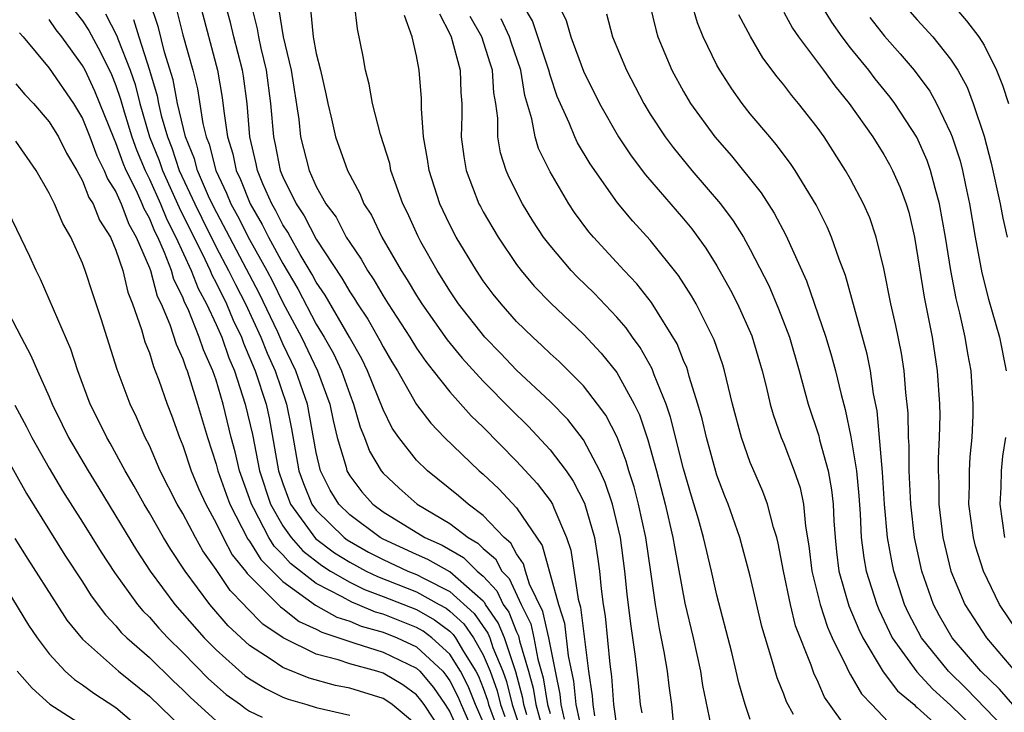
# Model space of a CAD drawing. Units: inches. Extents: x 2505000 to 2507997, y 1482000 to 1485000.
# Drawn here: x 2506289 to 2506348, y 1482183 to 1482224 of the extents above; entities that cross this region are included whole.
import ezdxf

# ---------------------------------------------------------------- set-up
doc = ezdxf.new("R2010")
doc.units = ezdxf.units.IN
doc.header["$MEASUREMENT"] = 0
doc.layers.add('LD25051482_2ft', color=166, linetype='Continuous')

msp = doc.modelspace()

# ---------------------------------------------------------------- linework, layer by layer
at = {"layer": 'LD25051482_2ft'}
for points, elevation in [([(2506343.191, 1482227.191), (2506345.954, 1482223.954), (2506346.694, 1482223), (2506347, 1482222.489), (2506347.746, 1482221), (2506348.104, 1482220.104), (2506348.462, 1482219)], 8082), ([(2506319.614, 1482182.386), (2506319.441, 1482183), (2506319.381, 1482183.381), (2506318.957, 1482184.957), (2506318.266, 1482187), (2506317.904, 1482187.904), (2506317.14, 1482189), (2506317.096, 1482189.096), (2506317, 1482189.197), (2506315, 1482190.943), (2506313.686, 1482191.686), (2506313, 1482191.987), (2506311, 1482192.905), (2506310.825, 1482193), (2506309, 1482194.362), (2506308.351, 1482195), (2506307.838, 1482195.838), (2506307.247, 1482197), (2506307, 1482198.093), (2506306.482, 1482201), (2506305.781, 1482203), (2506305, 1482204.618), (2506304.691, 1482205.309), (2506303.603, 1482207.603), (2506300.834, 1482212.834), (2506300.54, 1482213.46), (2506299.879, 1482215), (2506299.698, 1482215.698), (2506299.166, 1482217), (2506298.693, 1482219), (2506298.425, 1482220.425), (2506297.917, 1482222.083), (2506297.55, 1482223.55), (2506297, 1482225.153)], 8126), ([(2506300.014, 1482225), (2506301.09, 1482221), (2506301.367, 1482219.367), (2506301.455, 1482218.545), (2506301.686, 1482217), (2506301.998, 1482215.998), (2506302.201, 1482215), (2506302.459, 1482214.459), (2506303.037, 1482213), (2506303.76, 1482211.76), (2506304.142, 1482211), (2506305, 1482209.411), (2506305.897, 1482207.897), (2506307, 1482205.786), (2506307.474, 1482205), (2506308.023, 1482204.023), (2506308.511, 1482203), (2506309, 1482201.592), (2506309.235, 1482201), (2506309.621, 1482199.621), (2506309.882, 1482199), (2506310.185, 1482198.185), (2506310.881, 1482197), (2506311, 1482196.857), (2506311.958, 1482195.958), (2506313.04, 1482195), (2506315, 1482193.852), (2506316.107, 1482193), (2506316.677, 1482192.677), (2506317, 1482192.357), (2506317.735, 1482191.735), (2506318.123, 1482191), (2506318.55, 1482190.55), (2506319.268, 1482189), (2506319.843, 1482187.843), (2506320.034, 1482187), (2506320.274, 1482185.726), (2506320.597, 1482184.597), (2506320.848, 1482183), (2506321, 1482182.461)], 8122), ([(2506321.874, 1482182.127), (2506321.676, 1482183), (2506321.615, 1482183.615), (2506321.321, 1482185), (2506320.924, 1482187), (2506320.569, 1482188.569), (2506319.78, 1482190.219), (2506319.537, 1482191), (2506319.422, 1482191.422), (2506319, 1482192.023), (2506318.663, 1482192.663), (2506318.264, 1482193), (2506317, 1482194.334), (2506316.089, 1482195), (2506315.513, 1482195.513), (2506313.652, 1482197), (2506313, 1482197.641), (2506311.938, 1482199), (2506311.555, 1482199.555), (2506311, 1482200.672), (2506310.076, 1482203), (2506309.719, 1482203.719), (2506308.992, 1482205), (2506307.524, 1482207.524), (2506307, 1482208.302), (2506306.76, 1482208.76), (2506306.044, 1482209.956), (2506305.447, 1482211), (2506305.297, 1482211.297), (2506305, 1482211.741), (2506304.579, 1482212.579), (2506304.334, 1482213), (2506303.806, 1482214.194), (2506303.475, 1482215), (2506303.396, 1482215.397), (2506303.019, 1482217), (2506302.851, 1482219), (2506302.633, 1482220.633), (2506302.57, 1482221), (2506302.054, 1482223), (2506301.854, 1482223.854), (2506301.546, 1482225)], 8120), ([(2506303.088, 1482225), (2506303.468, 1482223.468), (2506303.539, 1482223), (2506303.684, 1482222.316), (2506304.001, 1482221), (2506304.265, 1482219), (2506304.432, 1482217), (2506304.54, 1482216.54), (2506304.843, 1482215), (2506305, 1482214.619), (2506305.794, 1482213), (2506306.277, 1482212.277), (2506307, 1482210.869), (2506308.537, 1482208.537), (2506309, 1482207.719), (2506309.296, 1482207.296), (2506309.465, 1482207), (2506310.08, 1482206.08), (2506310.809, 1482204.809), (2506311, 1482204.424), (2506311.53, 1482203.529), (2506311.863, 1482203), (2506313, 1482200.983), (2506313.854, 1482199.854), (2506314.678, 1482199), (2506316.756, 1482197), (2506317, 1482196.792), (2506317.929, 1482195.929), (2506319, 1482194.784), (2506320.53, 1482192.53), (2506321.511, 1482189), (2506321.873, 1482187.873), (2506322.089, 1482185.911), (2506322.4, 1482184.4), (2506322.538, 1482183), (2506322.987, 1482181.012)], 8118), ([(2506326.512, 1482182.512), (2506326.417, 1482183), (2506326.299, 1482184.299), (2506326.129, 1482185.871), (2506325.836, 1482187.836), (2506325.623, 1482189.623), (2506325.489, 1482191), (2506325.216, 1482193), (2506324.734, 1482195), (2506324.308, 1482196.308), (2506323.976, 1482197), (2506323, 1482198.851), (2506322.072, 1482200.072), (2506321, 1482201.146), (2506319, 1482203.023), (2506318.044, 1482204.044), (2506317.087, 1482205), (2506315.524, 1482207), (2506315, 1482207.776), (2506314.238, 1482209), (2506313.272, 1482210.728), (2506313.082, 1482211.082), (2506312.455, 1482212.455), (2506312.183, 1482213), (2506311.718, 1482214.282), (2506311.475, 1482215), (2506311.401, 1482215.401), (2506310.849, 1482217.151), (2506310.366, 1482219), (2506310.168, 1482220.168), (2506309.952, 1482221), (2506309.814, 1482221.814), (2506309.47, 1482223.47), (2506309.284, 1482225)], 8112), ([(2506339, 1482181.265), (2506337.449, 1482183.449), (2506337, 1482184.477), (2506336.82, 1482184.821), (2506336.642, 1482185.358), (2506335.713, 1482187.713), (2506335.399, 1482189), (2506334.982, 1482191), (2506334.671, 1482192.671), (2506334.587, 1482193), (2506334.389, 1482193.612), (2506334.036, 1482195), (2506333.754, 1482195.754), (2506333.143, 1482197.143), (2506333, 1482197.504), (2506332.465, 1482199), (2506331.935, 1482201), (2506331.448, 1482203), (2506331.346, 1482203.346), (2506330.843, 1482204.843), (2506329.75, 1482207), (2506329.479, 1482207.479), (2506328.699, 1482208.699), (2506327, 1482210.826), (2506325.965, 1482211.965), (2506325.051, 1482213.051), (2506323.396, 1482215.396), (2506322.654, 1482216.654), (2506322.494, 1482217), (2506322.152, 1482217.848), (2506321.432, 1482219.432), (2506321, 1482220.707), (2506320.92, 1482221), (2506319.95, 1482223.95), (2506319.328, 1482225)], 8102), ([(2506321.469, 1482225), (2506321.977, 1482223.977), (2506322.241, 1482223), (2506323, 1482220.944), (2506323.97, 1482219), (2506325.104, 1482217), (2506325.862, 1482215.862), (2506326.724, 1482214.724), (2506329, 1482212.097), (2506329.495, 1482211.495), (2506330.341, 1482210.341), (2506331, 1482209.29), (2506331.822, 1482207.822), (2506332.238, 1482207), (2506333.088, 1482205.088), (2506333.708, 1482203), (2506333.954, 1482202.046), (2506334.196, 1482201), (2506334.372, 1482200.372), (2506334.846, 1482199), (2506335, 1482198.637), (2506335.628, 1482197), (2506335.98, 1482195.979), (2506336.19, 1482195), (2506336.304, 1482193.696), (2506336.513, 1482192.513), (2506336.681, 1482191), (2506337.175, 1482189), (2506337.628, 1482187.628), (2506337.909, 1482187), (2506338.788, 1482185.212), (2506338.915, 1482184.915), (2506339, 1482184.791), (2506339.651, 1482183.651), (2506340.288, 1482183), (2506341.598, 1482181.598)], 8100), ([(2506326.965, 1482225), (2506327.355, 1482223.355), (2506327.465, 1482223), (2506328.303, 1482221), (2506329, 1482219.718), (2506329.425, 1482219), (2506330.875, 1482217), (2506331.867, 1482215.867), (2506333.651, 1482213.651), (2506334.435, 1482212.435), (2506335.125, 1482211.125), (2506336.374, 1482208.374), (2506337.52, 1482205), (2506337.864, 1482203.864), (2506338.093, 1482203), (2506338.432, 1482201.569), (2506338.679, 1482200.679), (2506339.03, 1482199.03), (2506339.36, 1482197), (2506339.504, 1482195.504), (2506339.581, 1482194.419), (2506339.641, 1482193), (2506339.79, 1482191.79), (2506339.94, 1482191), (2506340.573, 1482189), (2506340.697, 1482188.697), (2506341.328, 1482187.328), (2506341.495, 1482187), (2506342.965, 1482184.965), (2506343.93, 1482183.93), (2506345, 1482182.967), (2506347, 1482181.001)], 8096), ([(2506348.78, 1482181), (2506345.945, 1482183.946), (2506344.876, 1482185), (2506343.245, 1482187), (2506342.478, 1482188.478), (2506342.244, 1482189), (2506341.596, 1482191), (2506341.491, 1482191.491), (2506341.211, 1482193), (2506341.034, 1482195), (2506340.918, 1482196.918), (2506340.599, 1482200.599), (2506340.386, 1482201.614), (2506340.189, 1482203), (2506339.991, 1482203.991), (2506338.704, 1482208.704), (2506338.324, 1482209.676), (2506337.872, 1482211), (2506337.611, 1482211.611), (2506336.941, 1482212.941), (2506335.687, 1482215), (2506335.412, 1482215.412), (2506334.556, 1482216.556), (2506334.166, 1482217), (2506333, 1482218.394), (2506332.52, 1482219), (2506331.882, 1482219.882), (2506331.164, 1482221), (2506331, 1482221.304), (2506330.181, 1482223), (2506329.829, 1482223.829), (2506329.492, 1482225)], 8094), ([(2506349.165, 1482187.164), (2506347.93, 1482189), (2506346.963, 1482191), (2506346.492, 1482192.492), (2506346.362, 1482193), (2506346.092, 1482195), (2506346.125, 1482196.125), (2506346.119, 1482197), (2506346.163, 1482197.838), (2506346.281, 1482199), (2506346.343, 1482200.343), (2506346.357, 1482201), (2506346.219, 1482203), (2506346.024, 1482204.024), (2506345.872, 1482205), (2506345.552, 1482206.448), (2506345.331, 1482207.331), (2506345.007, 1482209), (2506344.695, 1482211), (2506344.341, 1482213), (2506344.068, 1482213.932), (2506343.796, 1482215), (2506343.595, 1482215.595), (2506342.98, 1482216.98), (2506341.657, 1482219), (2506341.379, 1482219.379), (2506340.482, 1482220.482), (2506340.092, 1482221), (2506339, 1482222.349), (2506338.502, 1482223), (2506337.876, 1482223.876), (2506337.204, 1482225)], 8088), ([(2506342.141, 1482225), (2506343, 1482224.015), (2506343.94, 1482223), (2506345, 1482221.66), (2506345.422, 1482221), (2506345.981, 1482219.981), (2506346.353, 1482219), (2506347, 1482217.043), (2506347.435, 1482215.435), (2506347.967, 1482213), (2506348.13, 1482212.131), (2506348.386, 1482211)], 8084), ([(2506292.541, 1482224.541), (2506293, 1482223.964), (2506293.38, 1482223.38), (2506294.081, 1482222.081), (2506294.734, 1482220.734), (2506295, 1482220.082), (2506295.274, 1482219.274), (2506295.486, 1482218.514), (2506295.948, 1482217), (2506296.223, 1482216.223), (2506296.74, 1482215), (2506297, 1482214.479), (2506297.668, 1482213), (2506298.053, 1482212.053), (2506298.594, 1482211), (2506299.513, 1482209), (2506299.924, 1482207.924), (2506300.428, 1482207), (2506301, 1482205.77), (2506301.338, 1482205), (2506301.768, 1482203.769), (2506302.101, 1482203), (2506302.743, 1482201), (2506303.17, 1482199.17), (2506303.607, 1482197), (2506304.265, 1482195), (2506305, 1482193.716), (2506305.502, 1482193), (2506306.203, 1482192.203), (2506307.327, 1482191.327), (2506307.849, 1482191), (2506309, 1482190.336), (2506309.896, 1482189.896), (2506311, 1482189.482), (2506313, 1482188.69), (2506314.085, 1482188.085), (2506315, 1482187.392), (2506315.203, 1482187.203), (2506315.345, 1482187), (2506315.82, 1482186.18), (2506316.566, 1482185), (2506316.712, 1482184.712), (2506317, 1482183.991), (2506317.26, 1482183.26), (2506317.324, 1482183), (2506317.772, 1482181.772)], 8132), ([(2506294.374, 1482224.375), (2506295.062, 1482223.062), (2506295.12, 1482222.88), (2506295.852, 1482221), (2506296.143, 1482220.143), (2506296.433, 1482219), (2506297.017, 1482217), (2506297.584, 1482215.584), (2506297.78, 1482215), (2506298.777, 1482212.777), (2506300.32, 1482209.681), (2506300.635, 1482209), (2506300.736, 1482208.736), (2506301, 1482208.253), (2506301.618, 1482207), (2506302.028, 1482206.028), (2506302.525, 1482205), (2506302.648, 1482204.648), (2506303.341, 1482203), (2506303.988, 1482201), (2506304.172, 1482200.172), (2506304.746, 1482197), (2506305, 1482196.238), (2506305.329, 1482195.329), (2506305.464, 1482195), (2506306.954, 1482192.954), (2506308.093, 1482192.093), (2506309, 1482191.525), (2506309.985, 1482191), (2506310.666, 1482190.666), (2506313, 1482189.745), (2506314.365, 1482189), (2506314.773, 1482188.773), (2506315, 1482188.601), (2506315.83, 1482187.83), (2506316.409, 1482187), (2506317, 1482185.978), (2506317.408, 1482185), (2506317.826, 1482183.826), (2506318.03, 1482183), (2506318.29, 1482182.29)], 8130), ([(2506298.636, 1482224.636), (2506299, 1482223.111), (2506299.6, 1482221), (2506299.876, 1482219.876), (2506300.202, 1482217.798), (2506300.401, 1482217), (2506300.575, 1482216.575), (2506300.98, 1482215), (2506301.631, 1482213.631), (2506301.879, 1482213), (2506302.277, 1482212.277), (2506303, 1482210.85), (2506304.034, 1482209), (2506304.37, 1482208.37), (2506305, 1482207.091), (2506306.109, 1482205), (2506307.076, 1482203), (2506307.815, 1482201), (2506308.008, 1482200.008), (2506308.256, 1482199), (2506308.78, 1482197.219), (2506308.83, 1482197), (2506309, 1482196.704), (2506309.738, 1482195.738), (2506310.39, 1482195), (2506311, 1482194.546), (2506313.496, 1482193), (2506314.542, 1482192.542), (2506315.818, 1482191.818), (2506316.642, 1482191), (2506317, 1482190.69), (2506317.823, 1482189.823), (2506318.201, 1482189), (2506318.529, 1482188.529), (2506319, 1482187.355), (2506319.118, 1482187.118), (2506319.178, 1482186.822), (2506319.714, 1482185), (2506319.989, 1482183.989), (2506320.145, 1482183), (2506320.593, 1482181.407)], 8124), ([(2506304.739, 1482224.739), (2506305.009, 1482222.991), (2506305.491, 1482221), (2506305.949, 1482218.051), (2506306.059, 1482217), (2506306.573, 1482215), (2506307, 1482214.043), (2506307.575, 1482213), (2506308.188, 1482212.188), (2506308.797, 1482211), (2506309, 1482210.67), (2506309.69, 1482209.69), (2506310.063, 1482209), (2506310.448, 1482208.448), (2506311, 1482207.483), (2506311.302, 1482207), (2506312.602, 1482205), (2506313, 1482204.353), (2506313.552, 1482203.552), (2506314.008, 1482203), (2506315, 1482201.735), (2506316.287, 1482200.287), (2506317, 1482199.609), (2506319, 1482197.577), (2506320.238, 1482196.238), (2506321, 1482195.226), (2506321.142, 1482195), (2506321.221, 1482194.779), (2506321.996, 1482193), (2506322.249, 1482192.248), (2506322.683, 1482189.317), (2506322.827, 1482188.827), (2506323.31, 1482185), (2506323.532, 1482183.532), (2506323.571, 1482183), (2506323.665, 1482182.335)], 8116), ([(2506306.649, 1482224.649), (2506306.818, 1482223), (2506307, 1482222.007), (2506307.25, 1482221), (2506307.576, 1482219.577), (2506307.684, 1482219), (2506307.918, 1482218.082), (2506308.159, 1482217), (2506308.879, 1482215), (2506309.613, 1482213.613), (2506309.853, 1482213), (2506310.307, 1482212.307), (2506310.935, 1482211), (2506312.085, 1482209), (2506312.448, 1482208.448), (2506313, 1482207.497), (2506313.313, 1482207), (2506314.841, 1482204.841), (2506315.748, 1482203.748), (2506317, 1482202.363), (2506318.668, 1482200.668), (2506319.683, 1482199.683), (2506321, 1482198.268), (2506321.959, 1482197), (2506322.392, 1482196.392), (2506323.066, 1482195.066), (2506323.657, 1482193), (2506323.845, 1482191.845), (2506323.957, 1482191), (2506324.058, 1482189.942), (2506324.189, 1482189), (2506324.303, 1482188.303), (2506324.576, 1482185.424), (2506324.678, 1482184.678), (2506324.799, 1482183), (2506325, 1482181.582)], 8114), ([(2506328.481, 1482181), (2506328.29, 1482183), (2506328.13, 1482184.13), (2506328.041, 1482185), (2506327.847, 1482186.153), (2506327.561, 1482187.56), (2506327.326, 1482189), (2506327.049, 1482190.95), (2506326.736, 1482193), (2506326.297, 1482195), (2506326.04, 1482196.04), (2506325.728, 1482197), (2506325.572, 1482197.572), (2506325.019, 1482199.019), (2506324.34, 1482200.34), (2506323.851, 1482201), (2506323, 1482202.09), (2506321.541, 1482203.541), (2506321, 1482204.037), (2506320.515, 1482204.515), (2506319.966, 1482205), (2506319, 1482205.947), (2506318.068, 1482207), (2506317.593, 1482207.593), (2506317, 1482208.383), (2506316.587, 1482209), (2506315.386, 1482211), (2506315, 1482211.74), (2506314.402, 1482213), (2506313.753, 1482215), (2506313.669, 1482215.669), (2506313.427, 1482217), (2506313.299, 1482218.701), (2506313.296, 1482219.296), (2506313.17, 1482221), (2506313, 1482221.854), (2506312.74, 1482223), (2506312.276, 1482224.276)], 8110), ([(2506314.371, 1482224.371), (2506315, 1482223.187), (2506315.08, 1482223), (2506315.627, 1482221), (2506315.664, 1482219.664), (2506315.712, 1482219), (2506315.715, 1482218.285), (2506315.688, 1482217), (2506315.835, 1482215.835), (2506315.984, 1482215), (2506316.745, 1482213), (2506316.832, 1482212.832), (2506317, 1482212.518), (2506317.885, 1482211), (2506319, 1482209.354), (2506319.267, 1482209), (2506320.061, 1482208.061), (2506321.052, 1482207.052), (2506323, 1482205.189), (2506324.059, 1482204.059), (2506325, 1482202.891), (2506326.049, 1482201), (2506326.358, 1482200.358), (2506326.864, 1482198.864), (2506327.375, 1482197), (2506327.894, 1482195), (2506328.359, 1482193), (2506328.448, 1482192.448), (2506329.077, 1482189.077), (2506329.567, 1482187), (2506330.009, 1482185), (2506330.136, 1482184.136), (2506330.733, 1482181.267)], 8108), ([(2506324.383, 1482224.383), (2506324.743, 1482223), (2506325.588, 1482221), (2506326.617, 1482219), (2506327, 1482218.372), (2506327.897, 1482217), (2506328.373, 1482216.373), (2506329.503, 1482215), (2506331.21, 1482213), (2506331.98, 1482211.98), (2506332.585, 1482211), (2506333, 1482210.257), (2506334.1, 1482208.1), (2506334.696, 1482206.696), (2506335.337, 1482205), (2506335.927, 1482203), (2506336.474, 1482201), (2506337.095, 1482199.095), (2506337.146, 1482198.855), (2506337.659, 1482197), (2506337.872, 1482195.872), (2506337.96, 1482195), (2506338.003, 1482193.997), (2506338.072, 1482193), (2506338.159, 1482192.159), (2506338.306, 1482191), (2506338.907, 1482188.907), (2506339.494, 1482187.494), (2506339.73, 1482187), (2506340.956, 1482184.956), (2506341.825, 1482183.825), (2506342.812, 1482183), (2506342.902, 1482182.902), (2506343, 1482182.832), (2506345, 1482181.029)], 8098), ([(2506348.733, 1482183), (2506347.924, 1482183.924), (2506346.814, 1482185), (2506345.089, 1482187), (2506344.322, 1482188.322), (2506343.968, 1482189), (2506343.271, 1482191), (2506342.834, 1482193), (2506342.612, 1482195), (2506342.52, 1482197), (2506342.513, 1482198.513), (2506342.474, 1482199), (2506342.45, 1482200.45), (2506342.307, 1482201.693), (2506342.207, 1482203), (2506342.05, 1482204.05), (2506341.713, 1482205.713), (2506341.42, 1482207), (2506341, 1482209.12), (2506340.543, 1482211), (2506340.153, 1482212.153), (2506339.783, 1482213), (2506339, 1482214.477), (2506338.706, 1482215), (2506337.413, 1482217), (2506337, 1482217.58), (2506335.885, 1482219), (2506335.477, 1482219.477), (2506335, 1482220.114), (2506334.598, 1482220.598), (2506333.748, 1482221.748), (2506333.015, 1482223.015), (2506332.314, 1482224.315)], 8092), ([(2506335, 1482224.477), (2506335.526, 1482223.526), (2506335.893, 1482223), (2506337.378, 1482221), (2506338.056, 1482220.056), (2506338.925, 1482219), (2506340.332, 1482217), (2506341, 1482215.943), (2506341.342, 1482215.342), (2506341.519, 1482215), (2506341.974, 1482213.974), (2506342.332, 1482213), (2506342.487, 1482212.487), (2506342.83, 1482211), (2506343.405, 1482207.405), (2506343.891, 1482205), (2506344.194, 1482203), (2506344.33, 1482201), (2506344.342, 1482200.342), (2506344.317, 1482199), (2506344.252, 1482197.748), (2506344.256, 1482197), (2506344.289, 1482196.289), (2506344.296, 1482195), (2506344.54, 1482193), (2506345.014, 1482191), (2506345.856, 1482189), (2506347.144, 1482187), (2506348.853, 1482185)], 8090), ([(2506317, 1482181.954), (2506316.534, 1482183), (2506316.096, 1482184.096), (2506315.639, 1482185), (2506315, 1482186.01), (2506313.922, 1482187), (2506313.397, 1482187.397), (2506313, 1482187.619), (2506311, 1482188.413), (2506310.541, 1482188.541), (2506309.464, 1482189), (2506309.127, 1482189.127), (2506308.553, 1482189.447), (2506307, 1482190.252), (2506305.452, 1482191.452), (2506305, 1482191.966), (2506304.484, 1482192.484), (2506304.166, 1482193), (2506303.257, 1482194.743), (2506303.11, 1482195), (2506303, 1482195.339), (2506302.397, 1482197), (2506302.131, 1482198.131), (2506301.899, 1482199), (2506301.419, 1482201), (2506301, 1482202.431), (2506300.805, 1482203), (2506300.24, 1482204.24), (2506299.991, 1482205), (2506299.322, 1482206.678), (2506299.112, 1482207.111), (2506299, 1482207.403), (2506298.462, 1482208.462), (2506298.317, 1482209), (2506297.913, 1482210.087), (2506297.5, 1482211), (2506297.33, 1482211.33), (2506297, 1482212.14), (2506296.686, 1482212.686), (2506296.569, 1482213), (2506296.228, 1482213.772), (2506295.616, 1482215), (2506295.433, 1482215.433), (2506295, 1482216.657), (2506294.885, 1482216.884), (2506293.738, 1482219.738), (2506293.15, 1482221), (2506293, 1482221.285), (2506291.761, 1482223), (2506291.424, 1482223.423), (2506291, 1482224.036)], 8134), ([(2506296.046, 1482224.046), (2506296.365, 1482223), (2506297.018, 1482221), (2506297.462, 1482219.462), (2506297.549, 1482219), (2506297.713, 1482218.287), (2506298.08, 1482217), (2506298.343, 1482216.343), (2506298.794, 1482215), (2506299.717, 1482213), (2506300.137, 1482212.137), (2506301, 1482210.408), (2506301.751, 1482209), (2506302.158, 1482208.158), (2506302.755, 1482207), (2506303.688, 1482205), (2506304.059, 1482204.059), (2506304.532, 1482203), (2506305.219, 1482201), (2506305.515, 1482199.515), (2506305.958, 1482197), (2506306.235, 1482196.235), (2506306.741, 1482195), (2506307, 1482194.646), (2506308.673, 1482193), (2506308.859, 1482192.859), (2506310.137, 1482192.137), (2506311, 1482191.688), (2506312.481, 1482191), (2506313, 1482190.792), (2506313.457, 1482190.543), (2506315, 1482189.78), (2506316.456, 1482188.456), (2506317.278, 1482187.278), (2506317.389, 1482187), (2506317.584, 1482186.416), (2506318.175, 1482185), (2506318.391, 1482184.391), (2506318.737, 1482183), (2506319.394, 1482181)], 8128), ([(2506333, 1482182.11), (2506332.688, 1482183), (2506332.308, 1482184.308), (2506332.16, 1482185), (2506331.883, 1482186.117), (2506331, 1482189.555), (2506330.678, 1482191), (2506330.201, 1482193), (2506329.89, 1482194.11), (2506329.476, 1482195.476), (2506329, 1482197.128), (2506328.226, 1482200.226), (2506327.959, 1482201), (2506327.245, 1482202.756), (2506327.117, 1482203.117), (2506326.396, 1482204.396), (2506325.939, 1482205), (2506325.562, 1482205.562), (2506325, 1482206.209), (2506323.648, 1482207.648), (2506322.631, 1482208.631), (2506322.275, 1482209), (2506321, 1482210.496), (2506320.614, 1482211), (2506319.978, 1482211.978), (2506319.352, 1482213), (2506318.563, 1482214.563), (2506318.382, 1482215), (2506318.041, 1482216.041), (2506317.88, 1482217), (2506317.876, 1482218.124), (2506317.753, 1482219), (2506317.639, 1482219.639), (2506317.562, 1482221), (2506317.418, 1482221.418), (2506316.926, 1482223), (2506316.22, 1482224.22)], 8106), ([(2506335.589, 1482182.411), (2506335.163, 1482183.163), (2506335, 1482183.621), (2506334.6, 1482184.6), (2506334.297, 1482185.703), (2506333.682, 1482187.682), (2506333, 1482190.689), (2506332.378, 1482193), (2506331.673, 1482195), (2506331.478, 1482195.478), (2506331, 1482196.744), (2506330.366, 1482199), (2506330.116, 1482200.115), (2506329.861, 1482201), (2506329.34, 1482202.66), (2506329.256, 1482203), (2506329.194, 1482203.194), (2506329, 1482203.619), (2506328.609, 1482204.609), (2506327.078, 1482207.078), (2506326.207, 1482208.207), (2506325.447, 1482209), (2506323.606, 1482211), (2506323.327, 1482211.327), (2506322.476, 1482212.476), (2506322.129, 1482213), (2506321, 1482214.902), (2506320.309, 1482216.309), (2506320.103, 1482217), (2506319.919, 1482218.081), (2506319.487, 1482219.486), (2506319.247, 1482221), (2506318.672, 1482222.672), (2506318.571, 1482223), (2506318.067, 1482224.067)], 8104), ([(2506340.154, 1482224.154), (2506341.033, 1482223.033), (2506341.984, 1482221.985), (2506342.82, 1482221), (2506343.749, 1482219.749), (2506344.155, 1482219), (2506345, 1482217.24), (2506345.094, 1482217), (2506345.565, 1482215.565), (2506345.702, 1482215), (2506345.88, 1482214.12), (2506346.131, 1482213), (2506346.467, 1482211), (2506346.862, 1482208.862), (2506347.275, 1482207.275), (2506347.918, 1482205), (2506348.327, 1482203)], 8086), ([(2506289.23, 1482223.231), (2506289.442, 1482223), (2506291, 1482221.117), (2506292.449, 1482219), (2506293, 1482218.101), (2506293.442, 1482217), (2506293.864, 1482215.864), (2506294.303, 1482215), (2506294.496, 1482214.496), (2506295, 1482213.717), (2506295.317, 1482213), (2506295.773, 1482211.773), (2506296.218, 1482211), (2506297, 1482209.158), (2506297.059, 1482209), (2506297.471, 1482207.472), (2506297.711, 1482207), (2506298.23, 1482205.77), (2506298.597, 1482204.597), (2506299, 1482203.717), (2506299.177, 1482203.177), (2506299.258, 1482203), (2506299.392, 1482202.608), (2506299.89, 1482201), (2506300.474, 1482199), (2506301, 1482197.402), (2506301.104, 1482197), (2506301.595, 1482195.595), (2506301.814, 1482195), (2506302.908, 1482192.908), (2506303, 1482192.795), (2506303.685, 1482191.685), (2506305, 1482190.366), (2506306.96, 1482188.96), (2506308.24, 1482188.24), (2506309, 1482187.996), (2506309.698, 1482187.698), (2506311, 1482187.336), (2506311.85, 1482187), (2506313, 1482186.46), (2506314.572, 1482185), (2506314.767, 1482184.767), (2506315, 1482184.43), (2506315.48, 1482183.48), (2506315.672, 1482183), (2506316.564, 1482181)], 8136), ([(2506289, 1482220.187), (2506289.546, 1482219.546), (2506290.061, 1482219), (2506291, 1482217.91), (2506291.562, 1482217), (2506292.039, 1482216.039), (2506292.656, 1482215), (2506293, 1482214.381), (2506293.382, 1482213.382), (2506293.629, 1482213), (2506294.009, 1482212.009), (2506294.665, 1482211), (2506295, 1482210.225), (2506295.405, 1482209), (2506295.705, 1482207.705), (2506295.996, 1482207), (2506296.534, 1482205.466), (2506296.738, 1482204.738), (2506297, 1482204.069), (2506297.245, 1482203.245), (2506297.357, 1482203), (2506297.572, 1482202.428), (2506298.067, 1482201), (2506298.327, 1482200.327), (2506298.801, 1482199), (2506299, 1482198.52), (2506299.508, 1482197), (2506299.95, 1482195.95), (2506300.374, 1482195), (2506301, 1482193.868), (2506301.419, 1482193), (2506301.969, 1482191.969), (2506302.756, 1482191), (2506302.854, 1482190.854), (2506304.85, 1482188.85), (2506305, 1482188.75), (2506305.983, 1482187.983), (2506307, 1482187.518), (2506307.331, 1482187.331), (2506308.36, 1482187), (2506309, 1482186.772), (2506309.312, 1482186.688), (2506311, 1482186.148), (2506313, 1482185.182), (2506313.196, 1482185), (2506314.019, 1482184.019), (2506314.721, 1482183), (2506315, 1482182.575), (2506315.705, 1482181)], 8138), ([(2506315, 1482180.678), (2506313.456, 1482183), (2506313.27, 1482183.27), (2506313, 1482183.592), (2506312.181, 1482184.181), (2506311, 1482184.888), (2506310.636, 1482185), (2506309, 1482185.439), (2506308.318, 1482185.682), (2506307, 1482186.026), (2506305.007, 1482187.007), (2506303.807, 1482187.807), (2506302.811, 1482188.811), (2506302.651, 1482189), (2506301.836, 1482189.836), (2506301, 1482191.088), (2506300.205, 1482192.205), (2506299.755, 1482193), (2506299, 1482194.439), (2506298.672, 1482195), (2506297.656, 1482197), (2506297, 1482198.51), (2506296.751, 1482199), (2506296.225, 1482200.225), (2506295.85, 1482201), (2506295.077, 1482203.077), (2506294.114, 1482206.114), (2506293.606, 1482207.606), (2506293.162, 1482209), (2506293, 1482209.437), (2506292.304, 1482211), (2506291.81, 1482211.81), (2506291.31, 1482213), (2506291, 1482213.633), (2506290.222, 1482215), (2506289, 1482216.754)], 8140), ([(2506313, 1482181.792), (2506311.541, 1482183), (2506311.226, 1482183.226), (2506311, 1482183.362), (2506309, 1482183.977), (2506308.146, 1482184.146), (2506306.583, 1482184.583), (2506305, 1482185.221), (2506304.292, 1482185.708), (2506303, 1482186.542), (2506301.724, 1482187.724), (2506300.63, 1482189), (2506299.142, 1482191), (2506298.286, 1482192.286), (2506297.854, 1482193), (2506297, 1482194.488), (2506296.691, 1482195), (2506296.091, 1482196.091), (2506295.557, 1482197), (2506294.658, 1482198.658), (2506294.449, 1482199), (2506293.983, 1482199.983), (2506293.46, 1482201), (2506292.708, 1482203), (2506292.29, 1482204.29), (2506290.476, 1482208.476), (2506290.212, 1482209), (2506289.846, 1482209.846), (2506288.544, 1482212.544)], 8142), ([(2506288.29, 1482207), (2506289.312, 1482205), (2506289.908, 1482203.908), (2506290.293, 1482203), (2506291, 1482201.428), (2506291.174, 1482201), (2506291.785, 1482199.785), (2506292.159, 1482199), (2506293.327, 1482197), (2506293.97, 1482195.97), (2506296.24, 1482192.24), (2506297.057, 1482191), (2506298.536, 1482189), (2506300.29, 1482187), (2506301, 1482186.272), (2506302.73, 1482184.73), (2506303, 1482184.537), (2506303.954, 1482183.954), (2506305, 1482183.446), (2506305.318, 1482183.318), (2506306.429, 1482183), (2506307, 1482182.821), (2506309, 1482182.37)], 8144), ([(2506288.933, 1482200.934), (2506289.645, 1482199.645), (2506289.958, 1482199), (2506291, 1482197.152), (2506291.807, 1482195.807), (2506293, 1482193.928), (2506294.123, 1482192.123), (2506294.916, 1482190.916), (2506296.296, 1482189), (2506296.612, 1482188.612), (2506297, 1482188.234), (2506297.571, 1482187.571), (2506298.105, 1482187), (2506299, 1482186.123), (2506300.541, 1482184.541), (2506301.611, 1482183.611), (2506302.463, 1482183), (2506302.76, 1482182.76), (2506303, 1482182.605), (2506303.757, 1482182.243)], 8146), ([(2506287.483, 1482199.483), (2506289.637, 1482195.638), (2506291.944, 1482191.944), (2506293, 1482190.345), (2506293.522, 1482189.522), (2506294.368, 1482188.368), (2506295, 1482187.715), (2506295.321, 1482187.321), (2506295.65, 1482187), (2506297, 1482185.812), (2506298.421, 1482184.421), (2506299, 1482183.883), (2506299.435, 1482183.435), (2506301, 1482182.019)], 8148), ([(2506348.281, 1482199), (2506348.114, 1482197.886), (2506348.028, 1482197), (2506347.999, 1482195.999), (2506347.945, 1482195), (2506348.231, 1482193)], 8086), ([(2506288.948, 1482192.947), (2506289.712, 1482191.712), (2506291.459, 1482189), (2506292.066, 1482188.066), (2506293, 1482186.909), (2506295.156, 1482185), (2506297, 1482183.512), (2506299, 1482181.565)], 8150), ([(2506287.478, 1482191.478), (2506289.759, 1482187.759), (2506290.27, 1482187), (2506291, 1482186.038), (2506291.964, 1482185), (2506292.51, 1482184.51), (2506293, 1482184.187), (2506293.678, 1482183.678), (2506295, 1482182.825), (2506297, 1482181.112)], 8152), ([(2506289.082, 1482185), (2506289.977, 1482183.977), (2506291.033, 1482183.033), (2506293, 1482181.772)], 8154)]:
    msp.add_lwpolyline(points, dxfattribs=dict(at, elevation=elevation))

doc.saveas('drawing.dxf')
